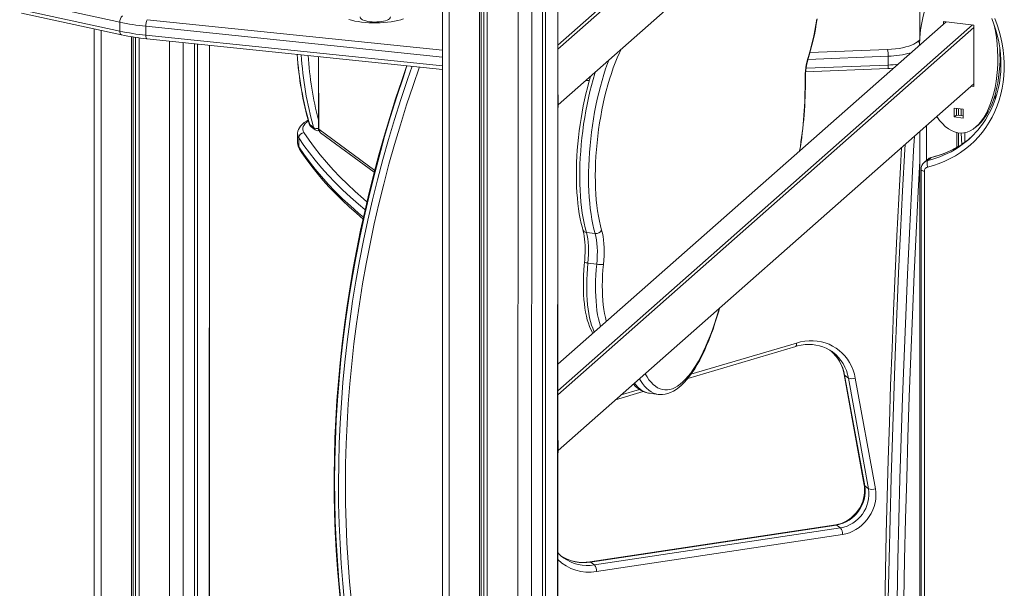
# Model space of a CAD drawing. Units: millimetres. Extents: x 2139 to 26940, y 544 to 12393.
# Drawn here: x 19684 to 20624, y 1118 to 1661 of the extents above; entities that cross this region are included whole.
import ezdxf

# ---------------------------------------------------------------- set-up
doc = ezdxf.new("R2010")
doc.units = ezdxf.units.MM

msp = doc.modelspace()

# ---------------------------------------------------------------- linework, layer by layer
at = {"color": 8, "linetype": 'Continuous', "lineweight": 15}
for p, q in [((20197.69, 1636.17), (20593.72, 1985.44)), ((20595.12, 1982.91), (20197.69, 1632.4)), ((20197.98, 1579.08), (20595.12, 1929.33)), ((20197.69, 1746.48), (20197.04, 568.34)), ((20093.92, 1730.98), (20093.92, 552.83)), ((20159.98, 1722.66), (20159.4, 544.58)), ((20172.87, 1724.6), (20172.29, 546.52)), ((19805.59, 1660.51), (20087.46, 1631.33)), ((20568.62, 1658.62), (20197.69, 1331.48)), ((20197.69, 1306.19), (20593.72, 1655.46)), ((19761.38, 1650.35), (19761.38, 1022.34)), ((20087.46, 1624.87), (19804.11, 1654.2)), ((20595.12, 1652.93), (20197.69, 1302.42)), ((19804.11, 1645.72), (20087.46, 1616.39)), ((19826.86, 1640.08), (19826.86, 1014.09)), ((19839.75, 1638.75), (19839.75, 1016.03)), ((20541.42, 1639.51), (20543.46, 1641.3)), ((19865.14, 1636.12), (19864.5, 1037.86)), ((20438.59, 1629.1), (20512.83, 1632.05)), ((19969.12, 1625.36), (19969.56, 1555.96)), ((20513.42, 1625.68), (20436.64, 1622.63)), ((20434.88, 1614.07), (20513.42, 1617.19)), ((20197.98, 1249.1), (20595.12, 1599.35)), ((20228.35, 1605.86), (20228.97, 1605.89)), ((20615.48, 1589.11), (20615.48, 1584.07)), ((19969.56, 1555.96), (20022.84, 1516.61)), ((20550.01, 1559.56), (20550.01, 1526.22)), ((20324.96, 1322), (20425.61, 1351.79)), ((20258.25, 1302.25), (20275.82, 1307.45))]:
    msp.add_line(p, q, dxfattribs=at)
at = {"color": 7, "linetype": 'Continuous', "lineweight": 15}
for p, q in [((20197.98, 1579.08), (20595.12, 1929.33)), ((20197.69, 569.52), (20197.69, 1746.48)), ((20087.46, 1732.63), (20087.46, 555.95)), ((20183.25, 1733.75), (20183.25, 556.18)), ((20186.08, 1736.25), (20186.08, 558.68)), ((20543.54, 1734.56), (20543.54, 1642.61)), ((20122.92, 1727.33), (20122.92, 549.17)), ((20124.56, 1727.12), (20124.56, 550.62)), ((20126.92, 1726.83), (20126.92, 553.17)), ((20130.4, 1726.39), (20130.4, 548.23)), ((19779.29, 1658.08), (19683.7, 1678.78)), ((19683.7, 1670.3), (19779.29, 1649.6)), ((19685.36, 1666.81), (19780.95, 1646.11)), ((19779.29, 1658.08), (19779.29, 1649.6)), ((20568.62, 1658.62), (20197.69, 1331.48)), ((20595.12, 1655.28), (20566.13, 1658.94)), ((20566.13, 1658.94), (20566.13, 1656.42)), ((20568.62, 1658.62), (20568.25, 1658.29)), ((19754.92, 1651.75), (19754.92, 1025.46)), ((19804.11, 1654.2), (19804.11, 1645.72)), ((20595.12, 1596.83), (20595.12, 1655.28)), ((19790.38, 1644.32), (19790.38, 1018.69)), ((19792.02, 1644.05), (19792.02, 1020.13)), ((19794.38, 1643.69), (19794.38, 1022.68)), ((19797.86, 1643.19), (19797.86, 1017.75)), ((19805.08, 1642.34), (20087.46, 1613.11)), ((19850.71, 1637.61), (19850.71, 1025.7)), ((19853.54, 1637.32), (19853.54, 1028.19)), ((19865.14, 1039.04), (19865.14, 1636.12)), ((19969.12, 1625.36), (19969.12, 1556.64)), ((20513.42, 1625.68), (20513.42, 1617.19)), ((20434.49, 1610.73), (20513.03, 1613.85)), ((20197.98, 1249.1), (20595.12, 1599.35)), ((20224.4, 1602.38), (20227.99, 1602.52)), ((20595.12, 1599.35), (20595.12, 1598.97)), ((20592.62, 1597.14), (20595.12, 1596.83)), ((20584.83, 1575.03), (20576.41, 1576.09)), ((20576.41, 1576.09), (20576.41, 1567.6)), ((20578.54, 1575.82), (20578.54, 1569.47)), ((20578.54, 1575.82), (20578.54, 1569.47)), ((20580.64, 1575.55), (20580.64, 1569.21)), ((20583, 1575.26), (20583, 1568.91)), ((20584.83, 1566.54), (20584.83, 1575.03)), ((20576.41, 1567.6), (20578.54, 1569.47)), ((20576.41, 1567.6), (20584.83, 1566.54)), ((20578.54, 1569.47), (20584.83, 1568.68)), ((19960.78, 1560.28), (19964.48, 1557.55)), ((19962.19, 1558.22), (19965.9, 1555.49)), ((19971.15, 1552.62), (20022.36, 1514.81)), ((20543.54, 1553.86), (20543.54, 958.17)), ((20579, 1552.73), (20579, 1538.66)), ((20580.64, 1552.46), (20580.64, 1539.66)), ((20583, 1552.31), (20583.53, 1541.42)), ((20586.49, 1552.65), (20586.49, 1543.47)), ((20597.36, 1558.31), (20599.48, 1560.18)), ((19949.16, 1551.53), (19949.16, 1543.05)), ((19950.38, 1539.2), (19950.38, 1547.69)), ((20550.98, 1527.08), (20547.78, 1524.22)), ((20551.21, 1526.03), (20554.39, 1528.84)), ((20544.73, 1517.36), (20544.73, 954.81)), ((20547.97, 1515.8), (20547.97, 953.26)), ((20224.99, 1457.35), (20233.41, 1456.28)), ((20226.51, 1428.15), (20234.93, 1427.09)), ((20321.9, 1318), (20424.98, 1348.51)), ((20471.23, 1321.61), (20490.43, 1216.01)), ((20475.37, 1318.24), (20471.66, 1320.98)), ((20471.66, 1320.98), (20490.87, 1215.38)), ((20494.57, 1212.64), (20475.37, 1318.24)), ((20481.91, 1318.25), (20501.11, 1212.65)), ((20252.98, 1297.61), (20279.42, 1305.43)), ((20285.29, 1303.78), (20293.71, 1302.72)), ((20494.57, 1212.64), (20490.87, 1215.38)), ((20463.23, 1178.18), (20228.21, 1142.82)), ((20463.97, 1177.95), (20228.95, 1142.59)), ((20467.68, 1175.22), (20463.97, 1177.95)), ((20232.66, 1139.85), (20467.68, 1175.22)), ((20469.73, 1168.99), (20234.71, 1133.62)), ((20202.71, 1147.01), (20202.96, 1146.77)), ((20232.66, 1139.85), (20228.95, 1142.59))]:
    msp.add_line(p, q, dxfattribs=at)
at = {"color": 7, "linetype": 'Continuous', "lineweight": 15, "flags": 128}
for points in [[(19997.99, 1660.72), (20000.75, 1659.94), (20003.74, 1659.25), (20006.91, 1658.66), (20010.24, 1658.18), (20013.7, 1657.8), (20017.25, 1657.55), (20020.86, 1657.41), (20024.5, 1657.38), (20028.12, 1657.48), (20031.7, 1657.7), (20035.19, 1658.03), (20038.57, 1658.47), (20041.81, 1659.02), (20044.86, 1659.68), (20047.71, 1660.43), (20050.33, 1661.27)], [(20008.87, 1663.12), (20008.96, 1662.59), (20009.38, 1661.85), (20010.15, 1661.14), (20011.24, 1660.48), (20012.64, 1659.88), (20014.29, 1659.36), (20016.17, 1658.93), (20018.22, 1658.61), (20020.4, 1658.4), (20022.65, 1658.31), (20024.92, 1658.33), (20027.15, 1658.47), (20029.29, 1658.73), (20031.28, 1659.09), (20033.07, 1659.56), (20034.63, 1660.11), (20035.9, 1660.73), (20036.87, 1661.42), (20037.5, 1662.14), (20037.79, 1662.89), (20037.8, 1663.12)], [(20437.06, 1625.26), (20438.5, 1629.98), (20439.85, 1634.86), (20441.11, 1639.88), (20442.28, 1645.03), (20443.34, 1650.28), (20444.29, 1655.61), (20445.13, 1661)], [(20437.14, 1624.33), (20437.89, 1626.71), (20439.25, 1631.35), (20440.52, 1636.13), (20441.7, 1641.03), (20442.79, 1646.02), (20443.79, 1651.09), (20444.69, 1656.22), (20445.48, 1661.4)], [(20615.19, 1661.61), (20617.43, 1655.67), (20619.37, 1649.66), (20620.99, 1643.58), (20622.29, 1637.47), (20623.27, 1631.34), (20623.93, 1625.2), (20624.25, 1619.08), (20624.25, 1612.99), (20623.93, 1606.95), (20623.27, 1600.97), (20622.29, 1595.09), (20620.99, 1589.3), (20619.37, 1583.64), (20617.43, 1578.11), (20615.19, 1572.74), (20612.65, 1567.53), (20609.81, 1562.51), (20606.69, 1557.69), (20603.29, 1553.08), (20599.62, 1548.7), (20595.7, 1544.56), (20591.53, 1540.67), (20587.14, 1537.05), (20582.52, 1533.7), (20577.7, 1530.63), (20572.69, 1527.86), (20567.51, 1525.38), (20562.16, 1523.22), (20556.67, 1521.37), (20551.04, 1519.84)], [(20612.2, 1661.59), (20614.3, 1656.1), (20616.12, 1650.54), (20617.66, 1644.93), (20618.92, 1639.28), (20619.89, 1633.61), (20620.57, 1627.94), (20620.96, 1622.27), (20621.06, 1616.63), (20620.86, 1611.04), (20620.37, 1605.5), (20619.59, 1600.03), (20618.53, 1594.65), (20617.17, 1589.37), (20615.53, 1584.2), (20613.62, 1579.17), (20611.43, 1574.28), (20608.97, 1569.54), (20606.26, 1564.98), (20603.29, 1560.6), (20600.07, 1556.42), (20599.18, 1555.39)], [(20512.83, 1632.05), (20516.59, 1632.27), (20520.25, 1632.62), (20523.78, 1633.11), (20527.13, 1633.72), (20530.25, 1634.45), (20533.13, 1635.28), (20535.71, 1636.22), (20537.97, 1637.24), (20539.88, 1638.34), (20541.42, 1639.51)], [(20053.48, 1616.62), (20048.61, 1602.61), (20042.74, 1584.89), (20037.14, 1567.11), (20031.82, 1549.28), (20026.78, 1531.4), (20022.01, 1513.48), (20017.51, 1495.52), (20013.3, 1477.52), (20009.37, 1459.5), (20005.72, 1441.46), (20002.35, 1423.39), (19999.26, 1405.32), (19996.45, 1387.23), (19993.94, 1369.14), (19991.7, 1351.06), (19989.76, 1332.98), (19988.1, 1314.91), (19986.72, 1296.86), (19985.64, 1278.83), (19984.84, 1260.83), (19984.33, 1242.86), (19984.11, 1224.93), (19984.17, 1207.03), (19984.53, 1189.19), (19985.17, 1171.4), (19986.1, 1153.66), (19987.32, 1135.99), (19988.82, 1118.38), (19990.61, 1100.84)], [(20513.03, 1613.85), (20514.84, 1613.94), (20518.24, 1614.19)], [(20228.97, 1605.89), (20229.09, 1606.29), (20227.51, 1600.9), (20226.02, 1595.39), (20224.62, 1589.75), (20223.3, 1584.01), (20222.08, 1578.18), (20220.95, 1572.27), (20219.92, 1566.3), (20219, 1560.28), (20218.17, 1554.24), (20217.45, 1548.18), (20216.85, 1542.12), (20216.34, 1536.08), (20215.95, 1530.07), (20215.68, 1524.11), (20215.51, 1518.22), (20215.46, 1512.4), (20215.52, 1506.68), (20215.69, 1501.06), (20215.98, 1495.57), (20216.39, 1490.21), (20216.9, 1485.01), (20217.53, 1479.96), (20218.27, 1475.09), (20219.13, 1470.4), (20220.09, 1465.91), (20221.17, 1461.62), (20221.7, 1459.75)], [(19959.31, 1564.7), (19957.55, 1563.71), (19955.34, 1562.2), (19953.4, 1560.54), (19951.96, 1558.96), (19950.83, 1557.34), (19950, 1555.69), (19949.45, 1554), (19949.18, 1552.12), (19949.16, 1551.53)], [(19951.07, 1536.85), (19953.35, 1533.38), (19957.89, 1526.84), (19962.74, 1520.33), (19967.91, 1513.84), (19973.38, 1507.39), (19979.15, 1500.97), (19985.23, 1494.58), (19991.62, 1488.23), (19998.3, 1481.92), (20005.28, 1475.65), (20011.69, 1470.16)], [(20526.06, 1538.44), (20525.35, 1525.71), (20523.46, 1489.81), (20521.69, 1453.97), (20520.02, 1418.19), (20518.47, 1382.47), (20517.02, 1346.81), (20515.69, 1311.21), (20514.47, 1275.69), (20513.36, 1240.23), (20512.36, 1204.85), (20511.47, 1169.55), (20510.7, 1134.33), (20510.03, 1099.18), (20509.48, 1064.12), (20509.04, 1029.15), (20508.71, 994.27), (20508.5, 961.31), (20508.47, 954.96)], [(20551.04, 1519.84), (20550.77, 1520.78), (20550.57, 1521.73), (20550.45, 1522.68), (20550.43, 1523.57), (20550.5, 1524.39), (20550.66, 1525.08), (20550.9, 1525.64), (20551.21, 1526.03)], [(20221.7, 1459.75), (20222.01, 1458.61), (20222.53, 1456.32), (20222.98, 1453.79), (20223.34, 1451.03), (20223.62, 1448.06), (20223.79, 1444.92), (20223.87, 1441.62), (20223.83, 1438.21), (20223.69, 1434.7), (20223.45, 1431.13), (20223.23, 1428.81)], [(20239.59, 1459.5), (20240.31, 1456.66), (20240.91, 1453.56), (20241.38, 1450.2), (20241.71, 1446.63), (20241.91, 1442.88), (20241.96, 1438.97), (20241.88, 1434.93), (20241.66, 1430.82), (20241.3, 1426.66)], [(20224.99, 1457.35), (20225.71, 1454.5), (20226.28, 1451.34), (20226.7, 1447.92), (20226.98, 1444.26), (20227.09, 1440.41), (20227.06, 1436.42), (20226.86, 1432.31), (20226.51, 1428.15)], [(20234.93, 1427.09), (20235.28, 1431.25), (20235.47, 1435.36), (20235.51, 1439.35), (20235.39, 1443.2), (20235.12, 1446.86), (20234.7, 1450.28), (20234.13, 1453.43), (20233.41, 1456.28)], [(20223.23, 1428.81), (20222.99, 1426.23), (20222.6, 1421.35), (20222.33, 1416.5), (20222.17, 1411.72), (20222.13, 1407), (20222.2, 1402.38), (20222.38, 1397.87), (20222.68, 1393.48), (20223.1, 1389.24), (20223.63, 1385.15), (20224.28, 1381.23), (20225.04, 1377.49), (20225.93, 1373.95), (20226.93, 1370.62), (20228.07, 1367.5), (20229.33, 1364.6), (20230.74, 1361.94), (20231.28, 1361.11)], [(20293.71, 1302.72), (20295.24, 1302.59), (20297.79, 1302.61), (20300.35, 1302.95), (20302.92, 1303.59), (20305.5, 1304.55), (20308.1, 1305.82), (20310.72, 1307.42), (20313.34, 1309.35), (20315.95, 1311.6), (20318.55, 1314.16), (20321.11, 1317.02), (20323.63, 1320.17), (20326.11, 1323.59), (20328.55, 1327.27), (20330.93, 1331.2), (20333.26, 1335.38), (20335.54, 1339.79), (20337.76, 1344.42), (20339.92, 1349.27), (20342.01, 1354.33), (20344.04, 1359.58), (20346, 1365.01), (20347.89, 1370.61), (20349.7, 1376.38), (20351.43, 1382.29), (20352.2, 1385.11)], [(20424.98, 1348.51), (20426.77, 1349.01), (20430.33, 1349.76), (20433.89, 1350.23), (20437.42, 1350.41), (20440.91, 1350.29), (20444.34, 1349.88), (20447.69, 1349.17), (20450.93, 1348.18), (20454.05, 1346.9), (20457.02, 1345.35), (20459.84, 1343.53), (20460.33, 1343.14)], [(20425.61, 1351.79), (20429.63, 1352.81), (20433.66, 1353.49), (20437.69, 1353.84), (20441.68, 1353.85), (20445.62, 1353.52), (20449.47, 1352.86), (20453.21, 1351.86), (20456.82, 1350.53), (20460.27, 1348.89), (20463.54, 1346.94), (20466.61, 1344.7), (20469.46, 1342.18), (20472.07, 1339.39), (20474.43, 1336.36), (20476.52, 1333.1), (20478.32, 1329.64), (20479.82, 1325.99), (20481.02, 1322.19), (20481.91, 1318.25)], [(20269.96, 1312.58), (20272.1, 1310.37), (20274.42, 1308.4), (20276.82, 1306.77), (20279.27, 1305.49), (20281.76, 1304.55), (20284.28, 1303.94), (20285.29, 1303.78)], [(20490.43, 1216.01), (20490.64, 1214.67), (20490.86, 1211.87), (20490.8, 1209), (20490.47, 1206.11), (20489.85, 1203.22), (20488.97, 1200.37), (20487.83, 1197.57), (20486.44, 1194.86), (20484.81, 1192.28), (20482.97, 1189.84), (20480.93, 1187.57), (20478.72, 1185.5), (20476.36, 1183.65), (20473.87, 1182.03), (20471.28, 1180.66), (20468.62, 1179.56), (20465.91, 1178.73), (20463.23, 1178.18)], [(20501.11, 1212.65), (20501.54, 1209.34), (20501.62, 1205.96), (20501.37, 1202.53), (20500.78, 1199.1), (20499.87, 1195.7), (20498.63, 1192.36), (20497.09, 1189.13), (20495.26, 1186.03), (20493.15, 1183.1), (20490.8, 1180.38), (20488.22, 1177.88), (20485.45, 1175.64), (20482.51, 1173.67), (20479.44, 1172.01), (20476.26, 1170.67), (20473.01, 1169.65), (20469.73, 1168.99)]]:
    msp.add_lwpolyline(points, dxfattribs=at)
at = {"color": 8, "linetype": 'Continuous', "lineweight": 15, "flags": 128}
for points in [[(19804.11, 1645.72), (19804.14, 1644.83), (19804.22, 1644.03), (19804.36, 1643.37), (19804.55, 1642.85), (19804.77, 1642.5), (19805.03, 1642.34), (19805.08, 1642.34)], [(20258.18, 1632.18), (20256.56, 1628.78), (20254.55, 1624.24), (20252.59, 1619.45), (20250.71, 1614.44), (20248.89, 1609.22), (20247.16, 1603.8), (20245.51, 1598.2), (20243.95, 1592.45), (20242.48, 1586.55), (20241.11, 1580.53), (20239.85, 1574.4), (20238.69, 1568.18), (20237.64, 1561.9), (20236.71, 1555.57), (20235.89, 1549.21), (20235.19, 1542.85), (20234.62, 1536.5), (20234.16, 1530.18), (20233.83, 1523.91), (20233.63, 1517.71), (20233.55, 1511.61), (20233.6, 1505.61), (20233.78, 1499.74), (20234.08, 1494.02), (20234.51, 1488.46), (20235.06, 1483.08), (20235.73, 1477.91), (20236.53, 1472.94), (20237.43, 1468.21), (20238.46, 1463.73), (20239.59, 1459.5)], [(20233.41, 1456.28), (20232.26, 1460.56), (20231.22, 1465.09), (20230.29, 1469.86), (20229.48, 1474.86), (20228.78, 1480.07), (20228.2, 1485.47), (20227.74, 1491.06), (20227.41, 1496.82), (20227.2, 1502.72), (20227.11, 1508.75), (20227.15, 1514.9), (20227.31, 1521.14), (20227.59, 1527.46), (20228, 1533.84), (20228.53, 1540.25), (20229.18, 1546.69), (20229.95, 1553.13), (20230.83, 1559.55), (20231.82, 1565.94), (20232.93, 1572.27), (20234.14, 1578.53), (20235.46, 1584.69), (20236.88, 1590.75), (20238.39, 1596.68), (20239.99, 1602.47), (20241.68, 1608.09), (20243.45, 1613.54), (20245.3, 1618.79), (20246.44, 1621.82)], [(20437.06, 1625.26), (20437.19, 1624.77), (20437.14, 1624.33)], [(20053.48, 1616.62), (20050.45, 1606.05), (20044.1, 1587.04), (20038.06, 1567.97), (20032.34, 1548.84), (20026.93, 1529.66), (20021.84, 1510.42), (20017.07, 1491.14), (20012.62, 1471.83), (20008.5, 1452.48), (20004.69, 1433.11), (20001.22, 1413.72), (19998.07, 1394.32), (19995.25, 1374.92), (19992.75, 1355.51), (19990.59, 1336.11), (19988.75, 1316.72), (19987.25, 1297.35), (19986.07, 1278.01), (19985.23, 1258.7), (19984.72, 1239.42), (19984.54, 1220.19), (19984.69, 1201.01), (19985.17, 1181.88), (19985.99, 1162.82), (19987.14, 1143.83), (19988.61, 1124.9), (19990.42, 1106.06)], [(19994.12, 1103.33), (19992.32, 1122.17), (19990.84, 1141.09), (19989.69, 1160.09), (19988.88, 1179.15), (19988.39, 1198.28), (19988.24, 1217.46), (19988.42, 1236.69), (19988.93, 1255.96), (19989.78, 1275.28), (19990.95, 1294.62), (19992.45, 1313.99), (19994.29, 1333.38), (19996.45, 1352.78), (19998.95, 1372.18), (20001.77, 1391.59), (20004.92, 1410.99), (20008.4, 1430.38), (20012.2, 1449.75), (20016.32, 1469.09), (20020.77, 1488.41), (20025.54, 1507.69), (20030.63, 1526.92), (20036.04, 1546.11), (20041.76, 1565.24), (20047.8, 1584.31), (20054.15, 1603.31), (20058.61, 1616.09)], [(20065.58, 1615.37), (20059.46, 1597.81), (20053.25, 1579.07), (20047.34, 1560.27), (20041.74, 1541.41), (20036.45, 1522.5), (20031.47, 1503.54), (20026.81, 1484.54), (20022.45, 1465.51), (20018.41, 1446.44), (20014.69, 1427.35), (20011.28, 1408.25), (20008.19, 1389.13), (20005.43, 1370), (20002.98, 1350.88), (20000.85, 1331.77), (19999.04, 1312.66), (19997.56, 1293.58), (19996.4, 1274.51), (19995.56, 1255.48), (19995.05, 1236.49), (19994.86, 1217.54), (19994.99, 1198.63), (19995.45, 1179.78), (19996.23, 1160.99), (19997.33, 1142.27), (19998.75, 1123.61), (20000.5, 1105.04)], [(20233.72, 1610.61), (20233.26, 1609.15), (20231.57, 1603.53), (20229.97, 1597.74), (20228.46, 1591.81), (20227.04, 1585.76), (20225.73, 1579.59), (20224.51, 1573.33), (20223.41, 1567), (20222.41, 1560.61), (20221.53, 1554.19), (20220.76, 1547.75), (20220.11, 1541.31), (20219.58, 1534.9), (20219.17, 1528.52), (20218.89, 1522.2), (20218.73, 1515.96), (20218.69, 1509.81), (20218.78, 1503.78), (20218.99, 1497.88), (20219.33, 1492.12), (20219.78, 1486.54), (20220.36, 1481.13), (20221.06, 1475.92), (20221.87, 1470.92), (20222.8, 1466.15), (20223.84, 1461.62), (20224.99, 1457.35)], [(20513.42, 1617.19), (20513.41, 1616.31), (20513.37, 1615.52), (20513.32, 1614.85), (20513.25, 1614.35), (20513.16, 1614.01), (20513.05, 1613.86), (20513.03, 1613.85)], [(20433.91, 1603.61), (20434.16, 1603.96), (20434.23, 1604.26)], [(19959.31, 1564.7), (19957.96, 1562.62), (19956.49, 1561.27), (19955.37, 1559.88), (19954.61, 1558.47), (19954.22, 1557.03), (19954.2, 1555.6), (19954.55, 1554.17), (19955.27, 1552.75)], [(19955.27, 1552.75), (19960.08, 1545.59), (19965.26, 1538.46), (19970.83, 1531.37), (19976.77, 1524.31), (19983.09, 1517.28), (19989.78, 1510.29), (19996.84, 1503.35), (20004.27, 1496.44), (20012.07, 1489.58), (20015.44, 1486.73)], [(19960.78, 1560.28), (19960.46, 1560.62), (19960.36, 1560.85)], [(20013.54, 1479.12), (20007.41, 1484.27), (19999.58, 1491.15), (19992.12, 1498.08), (19985.03, 1505.06), (19978.31, 1512.07), (19971.97, 1519.13), (19966, 1526.22), (19960.42, 1533.34), (19955.21, 1540.5), (19950.38, 1547.69)], [(20520.12, 952.38), (20520.35, 990.58), (20520.71, 1028.88), (20521.21, 1067.3), (20521.85, 1105.82), (20522.61, 1144.45), (20523.51, 1183.17), (20524.55, 1221.98), (20525.72, 1260.89), (20527.03, 1299.88), (20528.46, 1338.95), (20530.04, 1378.11), (20531.74, 1417.34), (20533.58, 1456.65), (20535.56, 1496.02), (20537.66, 1535.46), (20538.43, 1549.35)], [(19950.38, 1539.2), (19955.21, 1532.01), (19960.42, 1524.86), (19966, 1517.73), (19971.97, 1510.64), (19978.31, 1503.59), (19985.03, 1496.57), (19992.12, 1489.6), (19999.58, 1482.67), (20007.41, 1475.78), (20012.03, 1471.88)], [(20529.52, 1541.49), (20529.24, 1536.52), (20527.14, 1497.08), (20525.16, 1457.71), (20523.32, 1418.4), (20521.62, 1379.17), (20520.05, 1340.01), (20518.61, 1300.94), (20517.3, 1261.95), (20516.13, 1223.04), (20515.1, 1184.23), (20514.19, 1145.51), (20513.43, 1106.88), (20512.79, 1068.36), (20512.3, 1029.95), (20511.93, 991.64), (20511.7, 953.44)], [(20543.54, 1525.72), (20541.98, 1496.3), (20540.01, 1456.97), (20538.17, 1417.71), (20536.47, 1378.53), (20534.9, 1339.42), (20533.46, 1300.39), (20532.16, 1261.44), (20530.99, 1222.58), (20529.96, 1183.81), (20529.05, 1145.14), (20528.29, 1106.56), (20527.66, 1068.08), (20527.16, 1029.71), (20526.79, 991.45), (20526.57, 953.29)], [(20554.39, 1528.84), (20554.77, 1529.05), (20554.82, 1529.07)], [(20547.97, 1515.8), (20547.09, 1515.94), (20546.31, 1516.14), (20545.66, 1516.39), (20545.18, 1516.67), (20544.86, 1516.98), (20544.74, 1517.31), (20544.73, 1517.36)], [(20226.51, 1428.15), (20226.04, 1422.9), (20225.69, 1417.67), (20225.46, 1412.51), (20225.36, 1407.42), (20225.39, 1402.44), (20225.54, 1397.59), (20225.82, 1392.88), (20226.22, 1388.35), (20226.74, 1384.01), (20227.39, 1379.87), (20228.15, 1375.97), (20229.02, 1372.31), (20230, 1368.92), (20231.09, 1365.8), (20232.28, 1362.98), (20232.61, 1362.28)], [(20238.53, 1367.51), (20238.42, 1367.86), (20237.44, 1371.25), (20236.56, 1374.91), (20235.8, 1378.81), (20235.16, 1382.95), (20234.64, 1387.29), (20234.24, 1391.82), (20233.96, 1396.53), (20233.81, 1401.38), (20233.78, 1406.36), (20233.88, 1411.44), (20234.11, 1416.61), (20234.46, 1421.83), (20234.93, 1427.09)], [(20241.3, 1426.66), (20240.85, 1421.54), (20240.51, 1416.46), (20240.31, 1411.45), (20240.22, 1406.51), (20240.27, 1401.69), (20240.44, 1397), (20240.74, 1392.46), (20241.17, 1388.1), (20241.72, 1383.94), (20242.38, 1380), (20243.17, 1376.3), (20244.06, 1372.85), (20244.17, 1372.48)], [(20281.17, 1322.47), (20282.94, 1319.43), (20284.82, 1316.68), (20286.79, 1314.25), (20288.83, 1312.17), (20290.95, 1310.43), (20293.12, 1309.04), (20295.36, 1308.01), (20297.66, 1307.33), (20300, 1307), (20302.39, 1307.03), (20304.81, 1307.43), (20307.26, 1308.17), (20309.73, 1309.28), (20312.23, 1310.73), (20314.73, 1312.53), (20317.24, 1314.68), (20319.74, 1317.17), (20322.24, 1319.98), (20324.72, 1323.12), (20327.19, 1326.58), (20329.62, 1330.34), (20332.02, 1334.4), (20334.38, 1338.75), (20336.69, 1343.38), (20338.95, 1348.27), (20341.16, 1353.41), (20343.29, 1358.78), (20345.36, 1364.39), (20347.36, 1370.2), (20349.28, 1376.2), (20351.11, 1382.39), (20352.2, 1385.11)], [(20424.98, 1348.51), (20425.23, 1348.66), (20425.46, 1349), (20425.62, 1349.5), (20425.7, 1350.15), (20425.7, 1350.92), (20425.61, 1351.79)], [(20293.71, 1302.72), (20291.43, 1303.18), (20289.13, 1303.99), (20286.89, 1305.16), (20284.71, 1306.67), (20282.59, 1308.53), (20280.55, 1310.72), (20278.58, 1313.24), (20276.69, 1316.1), (20275.75, 1317.69)], [(20471.23, 1321.61), (20471.35, 1321.3), (20471.66, 1320.98)], [(20270.85, 1313.37), (20272.13, 1311.78), (20274.17, 1309.59), (20276.29, 1307.73), (20278.47, 1306.22), (20280.71, 1305.05), (20283.01, 1304.24), (20285.29, 1303.78)], [(20490.43, 1216.01), (20490.55, 1215.7), (20490.87, 1215.38)], [(20463.23, 1178.18), (20463.57, 1178.16), (20463.97, 1177.95)], [(20228.21, 1142.82), (20228.55, 1142.8), (20228.95, 1142.59)]]:
    msp.add_lwpolyline(points, dxfattribs=at)
at = {"color": 7, "linetype": 'Continuous', "lineweight": 15}
for centre, radius, start, end in [((19786.51, 1658.53), 7.24, 128.45331, 183.50101), ((19827.12, 1882.66), 229.61, 257.97644, 264.24962), ((19815.47, 1654.86), 11.38, 150.23664, 183.29886), ((19827.12, 1874.17), 229.61, 257.97644, 264.24962), ((19827.52, 1864.77), 223.57, 257.97816, 264.2399), ((20263.13, 1647.91), 315.04, 183.72198, 196.04275), ((20486.73, 1626.41), 26.7, 358.43048, 12.18958), ((20504.65, 1604.37), 70.75, 162.82407, 180.61727), ((20499.6, 1605.02), 65.38, 162.81909, 180.65828), ((20044.49, 1600.57), 389.76, 350.35225, 0.54313), ((19955.61, 1547.53), 5.23, 93.71281, 178.29794), ((19965.16, 1562.24), 5, 196.12355, 233.55722), ((19968.87, 1559.51), 5, 233.55722, 278.55722), ((19974.12, 1556.64), 5, 180, 233.55722), ((20531.3, 1612.65), 88.8, 303.37648, 319.85089), ((19959.99, 1542.98), 10.83, 179.66946, 214.51645), ((20534.57, 1615.59), 88.87, 303.42862, 310.03522), ((20533.95, 1617.07), 90.45, 283.34321, 303.23822), ((20553.38, 1517.63), 8.65, 130.33757, 181.80743), ((20556.61, 1520.91), 8.35, 102.3543, 132.42556), ((20552.01, 1515.91), 4.05, 103.80242, 181.61422), ((20234.27, 1462.18), 5.96, 261.68688, 333.23216), ((20241.06, 1469.79), 43.14, 261.83582, 270.32663), ((20433.21, 1315.31), 38.54, 9.40489, 49.02285), ((20478.63, 1326.06), 8.47, 247.32153, 292.75788), ((20458.17, 1210.5), 33.06, 280.10791, 8.48654), ((20461.87, 1207.77), 33.06, 280.10791, 8.48654), ((20497.84, 1220.46), 8.47, 247.32153, 292.75788), ((20460.99, 1169.56), 8.76, 356.25799, 40.27215), ((20218.38, 1169.18), 27.15, 220.33729, 234.74377), ((20221.76, 1180.91), 38.63, 237.58808, 279.60621), ((20225.97, 1134.19), 8.76, 356.25799, 40.27215)]:
    msp.add_arc(centre, radius, start, end, dxfattribs=at)
at = {"color": 8, "linetype": 'Continuous', "lineweight": 15}
for centre, radius, start, end in [((19782.51, 1649), 3.28, 169.43105, 241.60935), ((20540.75, 1634.4), 5.16, 59.82674, 82.44591), ((20263.3, 1649.11), 315.29, 183.93636, 196.36315), ((20510.78, 1717.99), 92.35, 271.63924, 285.10787), ((20269.41, 1644.96), 317.2, 183.2355, 195.99532), ((20270.95, 1644), 312.12, 183.23861, 194.75796), ((20509.17, 1727.34), 110.23, 272.20799, 276.92892), ((20047.55, 1598.47), 386.39, 350.58338, 0.76241), ((19964.51, 1561.32), 3.87, 195.5016, 233.19285), ((19967.89, 1562.65), 6.13, 236.26258, 281.5671), ((19968.21, 1558.58), 3.87, 195.5016, 233.19285), ((19969.96, 1556.7), 0.841, 183.81669, 241.88812), ((19973.64, 1555.85), 4.07, 178.46904, 232.40921), ((19956.16, 1551.64), 7, 180.90567, 214.38089), ((19956.16, 1543.15), 7, 180.89084, 214.39572), ((19954.72, 1539.18), 4.34, 179.75696, 212.61897), ((20529.97, 1615.21), 91.68, 283.39841, 303.18746), ((20533.16, 1618.01), 91.66, 283.39766, 303.3332), ((20553.09, 1518.3), 7.95, 103.65145, 131.88406), ((20556.23, 1521.1), 7.96, 103.30719, 131.27564), ((20225.14, 1461.01), 3.67, 200.09931, 267.64618), ((20227.07, 1439.47), 11.33, 250.17813, 267.16325), ((20432.65, 1314.46), 39.55, 9.48617, 50.7542), ((20436.46, 1311.73), 39.45, 9.50952, 52.76908), ((20222.46, 1181.91), 39.85, 237.50701, 279.37073), ((20227.36, 1175.76), 42.77, 226.07299, 279.90395), ((20226.09, 1178.89), 39.59, 234.23411, 279.54286)]:
    msp.add_arc(centre, radius, start, end, dxfattribs=at)
at = {"color": 7, "linetype": 'Continuous', "lineweight": 15}
for centre, start_param, end_param in [((20580.62, 1627.88), 6.200611, 7.722946), ((20580.62, 1627.88), 2.463979, 5.065461), ((20582.75, 1629.75), 3.521427, 4.749442), ((20160.6, 1587.44), 4.496115, 4.763515), ((20160.6, 1257.46), 4.496115, 4.763515)]:
    msp.add_ellipse(centre, major_axis=(-3.09, 75.56), ratio=0.493526, start_param=start_param, end_param=end_param, dxfattribs=at)

doc.saveas('drawing.dxf')
